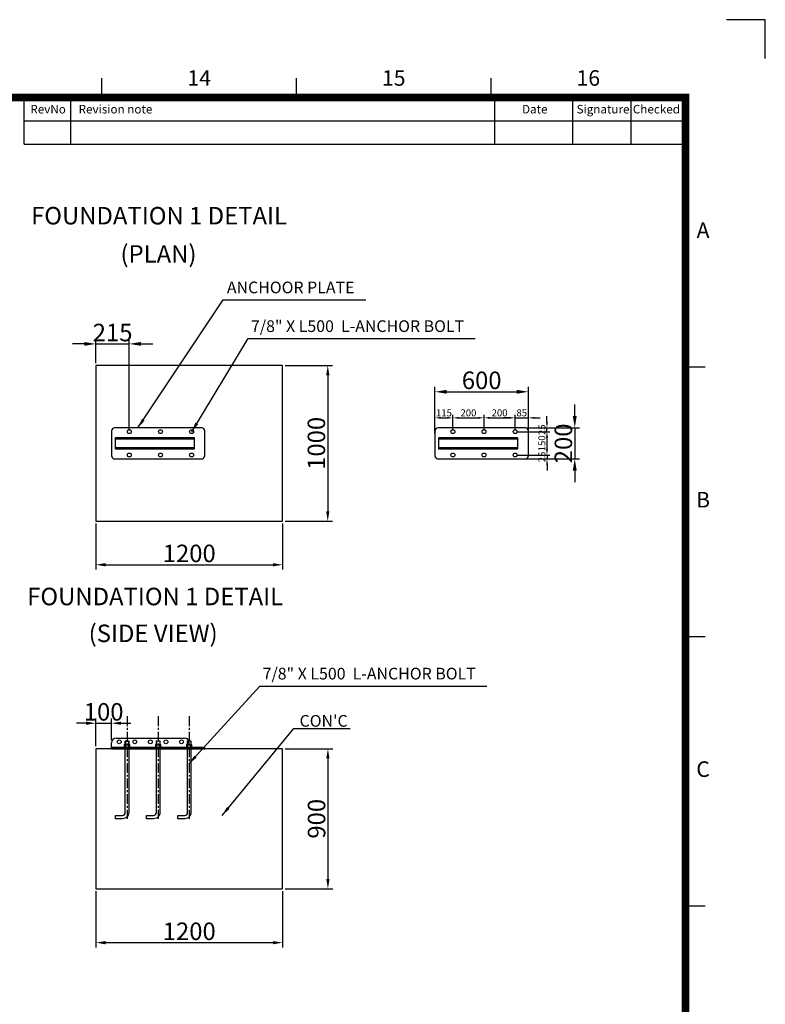
# Model space of a CAD drawing. Extents: x 0 to 42050, y 0 to 29700.
# Drawn here: x 32468 to 42050, y 17048 to 29700 of the extents above; entities that cross this region are included whole.
import ezdxf
from ezdxf.enums import TextEntityAlignment as Align

# ---------------------------------------------------------------- set-up
doc = ezdxf.new("R2010")
doc.units = 0
doc.header["$MEASUREMENT"] = 0
doc.linetypes.add('CENTER', pattern=[2, 1.25, -0.25, 0.25, -0.25])
doc.linetypes.add('CENTER2', pattern=[28.575, 19.05, -3.175, 3.175, -3.175])
doc.layers.get('0').update_dxf_attribs({"linetype": 'CONTINUOUS'})
doc.layers.get('DEFPOINTS').update_dxf_attribs({"linetype": 'CONTINUOUS'})
for name, color, linetype in [('CENTER', 3, 'CENTER2'), ('DIM', 8, 'CONTINUOUS'), ('Sheet', 3, 'CONTINUOUS'), ('TEXT', 8, 'CONTINUOUS')]:
    doc.layers.add(name, color=color, linetype=linetype)
doc.styles.get("Standard").update_dxf_attribs({"font": 'times.ttf'})
doc.styles.add('style1', font='arial.ttf')
doc.dimstyles.new('ROPECAMP (STANDARD)', dxfattribs={"dimscale": 50, "dimtxt": 4.5, "dimasz": 3, "dimexe": 1.25, "dimexo": 0.625, "dimtad": 1, "dimdec": 0, "dimdsep": 46, "dimtxsty": 'style1', "dimcen": 0, "dimclrd": 8, "dimclre": 8, "dimclrt": 2, "dimadec": 0, "dimazin": 0, "dimtfac": 1, "dimtdec": 0, "dimtix": 1, "dimtmove": 1, "dimatfit": 3, "dimfxl": 1.25, "dimtolj": 1, "dimtzin": 0, "dimlwd": -1, "dimarcsym": 0})
doc.dimstyles.get("Standard").update_dxf_attribs({"dimtxt": 0.18, "dimasz": 0.18, "dimexe": 0.18, "dimexo": 0.0625, "dimgap": 0.09, "dimtad": 0, "dimtih": 1, "dimtoh": 1, "dimdec": 4, "dimzin": 0, "dimdsep": 46, "dimtxsty": 'Standard', "dimcen": 0.09, "dimadec": 0, "dimazin": 0, "dimtfac": 1, "dimtdec": 4, "dimtofl": 0, "dimtmove": 0, "dimatfit": 3, "dimfxl": 1, "dimtolj": 1, "dimtzin": 0, "dimarcsym": 0})

# ---------------------------------------------------------------- blocks, each defined once
blk = doc.blocks.new('*D102')
at = {"layer": 'DEFPOINTS', "color": 0}
for p in [(38835, 24106), (38965, 24056), (39245, 24056)]:
    blk.add_point(p, dxfattribs=at)
at = {"layer": 'DIM'}
for p, q in [((39245, 24181), (39245, 24256)), ((39245, 24106), (39245, 24056)), ((39245, 23981), (39245, 23906))]:
    blk.add_line(p, q, dxfattribs=at)
at = {"layer": 'DIM', "color": 0, "lineweight": -2}
for p, q in [((38854, 24106), (39282, 24106)), ((38984, 24056), (39282, 24056))]:
    blk.add_line(p, q, dxfattribs=at)
at = {"layer": 'DIM'}
for points in [[(39232, 24181), (39257, 24181), (39245, 24106)], [(39257, 23981), (39232, 23981), (39245, 24056)]]:
    blk.add_solid(points, dxfattribs=at)
at = {"layer": 'DIM', "color": 2, "insert": (39180, 24081), "char_height": 90, "attachment_point": 5, "rotation": 90, "style": 'style1'}
blk.add_mtext('\\A1;25', dxfattribs=at)
blk = doc.blocks.new('*D103')
at = {"layer": 'DEFPOINTS', "color": 0}
for p in [(38953, 24456), (39244, 24456), (38835, 24406)]:
    blk.add_point(p, dxfattribs=at)
at = {"layer": 'DIM'}
for p, q in [((39244, 24531), (39244, 24606)), ((39244, 24406), (39244, 24456)), ((39244, 24331), (39244, 24256))]:
    blk.add_line(p, q, dxfattribs=at)
at = {"layer": 'DIM', "color": 0, "lineweight": -2}
for p, q in [((38971, 24456), (39282, 24456)), ((38854, 24406), (39282, 24406))]:
    blk.add_line(p, q, dxfattribs=at)
at = {"layer": 'DIM'}
for points in [[(39232, 24531), (39257, 24531), (39244, 24456)], [(39257, 24331), (39232, 24331), (39244, 24406)]]:
    blk.add_solid(points, dxfattribs=at)
at = {"layer": 'DIM', "color": 2, "insert": (39180, 24431), "char_height": 90, "attachment_point": 5, "rotation": 90, "style": 'style1'}
blk.add_mtext('\\A1;25', dxfattribs=at)
blk = doc.blocks.new('*D104')
at = {"layer": 'DEFPOINTS', "color": 0}
for p in [(38835, 24406), (38835, 24106), (39244, 24106)]:
    blk.add_point(p, dxfattribs=at)
at = {"layer": 'DIM', "color": 0, "lineweight": -2}
for p, q in [((38854, 24406), (39281, 24406)), ((38854, 24106), (39281, 24106))]:
    blk.add_line(p, q, dxfattribs=at)
at = {"layer": 'DIM'}
blk.add_line((39244, 24331), (39244, 24181), dxfattribs=at)
for points in [[(39256, 24331), (39231, 24331), (39244, 24406)], [(39231, 24181), (39256, 24181), (39244, 24106)]]:
    blk.add_solid(points, dxfattribs=at)
at = {"layer": 'DIM', "color": 2, "insert": (39179, 24256), "char_height": 90, "attachment_point": 5, "rotation": 90, "style": 'style1'}
blk.add_mtext('\\A1;150', dxfattribs=at)
blk = doc.blocks.new('*D105')
at = {"layer": 'DEFPOINTS', "color": 0}
for p in [(39005, 24584), (38835, 24406), (39005, 24404)]:
    blk.add_point(p, dxfattribs=at)
at = {"layer": 'DIM'}
for p, q in [((38760, 24584), (38685, 24584)), ((38835, 24584), (39005, 24584)), ((39080, 24584), (39155, 24584))]:
    blk.add_line(p, q, dxfattribs=at)
at = {"layer": 'DIM', "color": 0, "lineweight": -2}
for p, q in [((38835, 24425), (38835, 24621)), ((39005, 24423), (39005, 24621))]:
    blk.add_line(p, q, dxfattribs=at)
at = {"layer": 'DIM'}
for points in [[(38760, 24571), (38760, 24596), (38835, 24584)], [(39080, 24596), (39080, 24571), (39005, 24584)]]:
    blk.add_solid(points, dxfattribs=at)
at = {"layer": 'DIM', "color": 2, "insert": (38920, 24648), "char_height": 90, "attachment_point": 5, "style": 'style1'}
blk.add_mtext('\\A1;85', dxfattribs=at)
blk = doc.blocks.new('*D106')
at = {"layer": 'DEFPOINTS', "color": 0}
for p in [(38035, 24584), (37805, 24388), (38035, 24406)]:
    blk.add_point(p, dxfattribs=at)
at = {"layer": 'DIM', "color": 0, "lineweight": -2}
for p, q in [((37805, 24407), (37805, 24621)), ((38035, 24425), (38035, 24621))]:
    blk.add_line(p, q, dxfattribs=at)
at = {"layer": 'DIM'}
blk.add_line((37880, 24584), (37960, 24584), dxfattribs=at)
for points in [[(37880, 24596), (37880, 24571), (37805, 24584)], [(37960, 24571), (37960, 24596), (38035, 24584)]]:
    blk.add_solid(points, dxfattribs=at)
at = {"layer": 'DIM', "color": 2, "insert": (37920, 24648), "char_height": 90, "attachment_point": 5, "style": 'style1'}
blk.add_mtext('\\A1;115', dxfattribs=at)
blk = doc.blocks.new('*D107')
at = {"layer": 'DEFPOINTS', "color": 0}
for p in [(38835, 24584), (38435, 24406), (38835, 24406)]:
    blk.add_point(p, dxfattribs=at)
at = {"layer": 'DIM', "color": 0, "lineweight": -2}
for p, q in [((38435, 24425), (38435, 24621)), ((38835, 24425), (38835, 24621))]:
    blk.add_line(p, q, dxfattribs=at)
at = {"layer": 'DIM'}
blk.add_line((38510, 24584), (38760, 24584), dxfattribs=at)
for points in [[(38510, 24596), (38510, 24571), (38435, 24584)], [(38760, 24571), (38760, 24596), (38835, 24584)]]:
    blk.add_solid(points, dxfattribs=at)
at = {"layer": 'DIM', "color": 2, "insert": (38635, 24648), "char_height": 90, "attachment_point": 5, "style": 'style1'}
blk.add_mtext('\\A1;200', dxfattribs=at)
blk = doc.blocks.new('*D108')
at = {"layer": 'DEFPOINTS', "color": 0}
for p in [(38435, 24584), (38035, 24406), (38435, 24406)]:
    blk.add_point(p, dxfattribs=at)
at = {"layer": 'DIM', "color": 0, "lineweight": -2}
for p, q in [((38035, 24425), (38035, 24621)), ((38435, 24425), (38435, 24621))]:
    blk.add_line(p, q, dxfattribs=at)
at = {"layer": 'DIM'}
blk.add_line((38110, 24584), (38360, 24584), dxfattribs=at)
for points in [[(38110, 24596), (38110, 24571), (38035, 24584)], [(38360, 24571), (38360, 24596), (38435, 24584)]]:
    blk.add_solid(points, dxfattribs=at)
at = {"layer": 'DIM', "color": 2, "insert": (38235, 24648), "char_height": 90, "attachment_point": 5, "style": 'style1'}
blk.add_mtext('\\A1;200', dxfattribs=at)
blk = doc.blocks.new('*D109')
at = {"layer": 'DEFPOINTS', "color": 0}
for p in [(38953, 24456), (38966, 24056), (39601, 24056)]:
    blk.add_point(p, dxfattribs=at)
at = {"layer": 'DIM', "color": 8}
for p, q in [((39601, 24606), (39601, 24756)), ((39601, 24456), (39601, 24056)), ((39601, 23906), (39601, 23756))]:
    blk.add_line(p, q, dxfattribs=at)
at = {"layer": 'DIM', "color": 8, "lineweight": -2}
for p, q in [((38984, 24456), (39664, 24456)), ((38998, 24056), (39664, 24056))]:
    blk.add_line(p, q, dxfattribs=at)
at = {"layer": 'DIM', "color": 8}
for points in [[(39576, 24606), (39626, 24606), (39601, 24456)], [(39626, 23906), (39576, 23906), (39601, 24056)]]:
    blk.add_solid(points, dxfattribs=at)
at = {"layer": 'DIM', "color": 2, "insert": (39455, 24256), "char_height": 225, "attachment_point": 5, "rotation": 90, "style": 'style1'}
blk.add_mtext('\\A1;200', dxfattribs=at)
blk = doc.blocks.new('*D110')
at = {"layer": 'DEFPOINTS', "color": 0}
for p in [(39005, 24919), (37805, 24357), (39005, 24373)]:
    blk.add_point(p, dxfattribs=at)
at = {"layer": 'DIM', "color": 8, "lineweight": -2}
for p, q in [((37805, 24388), (37805, 24982)), ((39005, 24404), (39005, 24982))]:
    blk.add_line(p, q, dxfattribs=at)
at = {"layer": 'DIM', "color": 8}
blk.add_line((37955, 24919), (38855, 24919), dxfattribs=at)
for points in [[(37955, 24944), (37955, 24894), (37805, 24919)], [(38855, 24894), (38855, 24944), (39005, 24919)]]:
    blk.add_solid(points, dxfattribs=at)
at = {"layer": 'DIM', "color": 2, "insert": (38405, 25066), "char_height": 225, "attachment_point": 5, "style": 'style1'}
blk.add_mtext('\\A1;600', dxfattribs=at)
blk = doc.blocks.new('*D111')
at = {"layer": 'DEFPOINTS', "color": 0}
for p in [(33877, 25534), (33447, 25256), (33877, 24406)]:
    blk.add_point(p, dxfattribs=at)
at = {"layer": 'DIM', "color": 8, "lineweight": -2}
for p, q in [((33447, 25287), (33447, 25597)), ((33877, 24437), (33877, 25597))]:
    blk.add_line(p, q, dxfattribs=at)
at = {"layer": 'DIM', "color": 8}
for p, q in [((33297, 25534), (33147, 25534)), ((33447, 25534), (33877, 25534)), ((34027, 25534), (34177, 25534))]:
    blk.add_line(p, q, dxfattribs=at)
for points in [[(33297, 25509), (33297, 25559), (33447, 25534)], [(34027, 25559), (34027, 25509), (33877, 25534)]]:
    blk.add_solid(points, dxfattribs=at)
at = {"layer": 'DIM', "color": 2, "insert": (33662, 25680), "char_height": 225, "attachment_point": 5, "style": 'style1'}
blk.add_mtext('\\A1;215', dxfattribs=at)
blk = doc.blocks.new('*D124')
at = {"layer": 'DEFPOINTS', "color": 0}
for p in [(33647, 20660), (33647, 20410), (33447, 20332)]:
    blk.add_point(p, dxfattribs=at)
at = {"layer": 'DIM', "lineweight": -2}
for p, q in [((33322, 20660), (33197, 20660)), ((33447, 20363), (33447, 20722)), ((33447, 20660), (33647, 20660)), ((33647, 20441), (33647, 20722)), ((33772, 20660), (33897, 20660))]:
    blk.add_line(p, q, dxfattribs=at)
at = {"layer": 'DIM'}
for points in [[(33322, 20639), (33322, 20681), (33447, 20660)], [(33772, 20681), (33772, 20639), (33647, 20660)]]:
    blk.add_solid(points, dxfattribs=at)
at = {"layer": 'DIM', "color": 2, "insert": (33547, 20806), "char_height": 225, "attachment_point": 5, "style": 'style1'}
blk.add_mtext('\\A1;100', dxfattribs=at)
blk = doc.blocks.new('*D125')
at = {"layer": 'DEFPOINTS', "color": 0}
for p in [(33447, 18532), (35847, 18532), (35847, 17840)]:
    blk.add_point(p, dxfattribs=at)
at = {"layer": 'DIM', "lineweight": -2}
for p, q in [((33447, 18501), (33447, 17777)), ((35847, 18501), (35847, 17777)), ((33572, 17840), (35722, 17840))]:
    blk.add_line(p, q, dxfattribs=at)
at = {"layer": 'DIM'}
for points in [[(33572, 17861), (33572, 17819), (33447, 17840)], [(35722, 17819), (35722, 17861), (35847, 17840)]]:
    blk.add_solid(points, dxfattribs=at)
at = {"layer": 'DIM', "color": 2, "insert": (34647, 17986), "char_height": 225, "attachment_point": 5, "style": 'style1'}
blk.add_mtext('\\A1;1200', dxfattribs=at)
blk = doc.blocks.new('*D126')
at = {"layer": 'DEFPOINTS', "color": 0}
for p in [(35847, 20332), (35847, 18532), (36429, 18532)]:
    blk.add_point(p, dxfattribs=at)
at = {"layer": 'DIM', "lineweight": -2}
for p, q in [((35879, 20332), (36492, 20332)), ((36429, 20207), (36429, 18657)), ((35879, 18532), (36492, 18532))]:
    blk.add_line(p, q, dxfattribs=at)
at = {"layer": 'DIM'}
for points in [[(36450, 20207), (36408, 20207), (36429, 20332)], [(36408, 18657), (36450, 18657), (36429, 18532)]]:
    blk.add_solid(points, dxfattribs=at)
at = {"layer": 'DIM', "color": 2, "insert": (36283, 19432), "char_height": 225, "attachment_point": 5, "rotation": 90, "style": 'style1'}
blk.add_mtext('\\A1;900', dxfattribs=at)
blk = doc.blocks.new('*D127')
at = {"layer": 'DEFPOINTS', "color": 0}
for p in [(35847, 25256), (35847, 23256), (36427, 23256)]:
    blk.add_point(p, dxfattribs=at)
at = {"layer": 'DIM', "lineweight": -2}
for p, q in [((35879, 25256), (36490, 25256)), ((36427, 25131), (36427, 23381)), ((35879, 23256), (36490, 23256))]:
    blk.add_line(p, q, dxfattribs=at)
at = {"layer": 'DIM'}
for points in [[(36448, 25131), (36407, 25131), (36427, 25256)], [(36407, 23381), (36448, 23381), (36427, 23256)]]:
    blk.add_solid(points, dxfattribs=at)
at = {"layer": 'DIM', "color": 2, "insert": (36281, 24256), "char_height": 225, "attachment_point": 5, "rotation": 90, "style": 'style1'}
blk.add_mtext('\\A1;1000', dxfattribs=at)
blk = doc.blocks.new('*D128')
at = {"layer": 'DEFPOINTS', "color": 0}
for p in [(33447, 23256), (35847, 23256), (35847, 22696)]:
    blk.add_point(p, dxfattribs=at)
at = {"layer": 'DIM', "lineweight": -2}
for p, q in [((33447, 23225), (33447, 22634)), ((35847, 23225), (35847, 22634)), ((33572, 22696), (35722, 22696))]:
    blk.add_line(p, q, dxfattribs=at)
at = {"layer": 'DIM'}
for points in [[(33572, 22717), (33572, 22675), (33447, 22696)], [(35722, 22675), (35722, 22717), (35847, 22696)]]:
    blk.add_solid(points, dxfattribs=at)
at = {"layer": 'DIM', "color": 2, "insert": (34647, 22842), "char_height": 225, "attachment_point": 5, "style": 'style1'}
blk.add_mtext('\\A1;1200', dxfattribs=at)
blk = doc.blocks.new('ISO A1 title block')
at = {"layer": 'Sheet', "color": 8}
for p, q in [((840.5, 594), (830.5, 594)), ((840.5, 584), (840.5, 594))]:
    blk.add_line(p, q, dxfattribs=at)
at = {"layer": 'Sheet', "color": 4}
for p, q in [((670, 574), (670, 579)), ((720, 574), (720, 579)), ((770, 574), (770, 579)), ((820, 504.75), (825, 504.75)), ((820, 435.5), (825, 435.5)), ((820, 366.25), (825, 366.25))]:
    blk.add_line(p, q, dxfattribs=at)
at = {"layer": 'Sheet'}
for p, q in [((650, 562), (650, 574)), ((662, 562), (662, 574)), ((771, 562), (771, 574)), ((791, 562), (791, 574)), ((806, 562), (806, 574)), ((650, 568), (820, 568)), ((650, 562), (820, 562))]:
    blk.add_line(p, q, dxfattribs=at)
at = {"layer": 'Sheet', "const_width": 2}
blk.add_lwpolyline([(820, 574), (20, 574), (20, 20), (820, 20)], close=True, dxfattribs=at)
at = {"layer": 'Sheet', "color": 4, "style": 'style1'}
for s, p in [('14', (695, 578.5)), ('15', (745, 578.5)), ('16', (795, 578.5)), ('A', (824.5, 539.375)), ('B', (824.5, 470.125)), ('C', (824.5, 400.875))]:
    blk.add_text(s, height=4, dxfattribs=at).set_placement(p, align=Align.MIDDLE)
at = {"layer": 'Sheet', "color": 7, "style": 'style1'}
for s, p in [('RevNo', (656.161, 571)), ('Date', (781.246, 571))]:
    blk.add_text(s, height=2.2, dxfattribs=at).set_placement(p, align=Align.MIDDLE_CENTER)
for s, p in [('Revision note', (664, 571)), ('Signature', (791.98, 571)), ('Checked', (806.46, 571))]:
    blk.add_text(s, height=2.2, dxfattribs=at).set_placement(p, align=Align.MIDDLE_LEFT)
at = {"layer": 'Sheet', "color": 7, "style": 'style1', "flags": 8}
for tag, p in [('FILENAME', (747, 43)), ('DATE', (772, 43)), ('SCALE', (802, 43)), ('EDITION', (787, 23)), ('SHEET', (802, 23))]:
    blk.add_attdef(tag, text='', height=2.5, dxfattribs=at).set_placement(p, align=Align.MIDDLE_LEFT)
at = {"layer": 'Sheet', "color": 6, "style": 'style1', "flags": 8}
blk.add_attdef('DRAWING_NUMBER', text='', height=3, dxfattribs=at).set_placement((755, 25), align=Align.MIDDLE)
blk = doc.blocks.new('ropecamp(2015)')
at = {"layer": 'Sheet'}
blk.add_blockref('ISO A1 title block', (0, 0), dxfattribs=at)

msp = doc.modelspace()

# ---------------------------------------------------------------- linework, layer by layer
for p, q in [((33647.4, 20331.9), (33647.4, 20409.9)), ((33707.4, 20469.9), (34587.4, 20469.9)), ((33825.4, 20429.9), (33869.4, 20429.9)), ((33827.4, 20431.9), (33827.4, 20385.9)), ((33830.1, 20385.9), (33864.7, 20385.9)), ((33830.1, 20349.9), (33830.1, 20382.3)), ((33864.7, 20349.9), (33864.7, 20382.3)), ((33867.4, 20431.9), (33867.4, 20385.9)), ((34269.4, 20429.9), (34225.4, 20429.9)), ((34227.4, 20431.9), (34227.4, 20385.9)), ((34230.1, 20385.9), (34264.7, 20385.9)), ((34230.1, 20349.9), (34230.1, 20382.3)), ((34264.7, 20349.9), (34264.7, 20382.3)), ((34267.4, 20431.9), (34267.4, 20385.9)), ((34669.4, 20429.9), (34625.4, 20429.9)), ((34627.4, 20431.9), (34627.4, 20385.9)), ((34630.1, 20385.9), (34664.7, 20385.9)), ((34630.1, 20349.9), (34630.1, 20382.3)), ((34664.7, 20349.9), (34664.7, 20382.3)), ((34667.4, 20431.9), (34667.4, 20385.9)), ((33827.4, 20331.9), (33825.4, 20327.3)), ((33827.4, 20349.9), (33827.4, 20331.9)), ((33827.4, 20331.9), (33867.4, 20331.9)), ((33867.4, 20349.9), (33867.4, 20331.9)), ((33867.4, 20331.9), (33869.4, 20327.3)), ((34227.4, 20331.9), (34225.4, 20327.3)), ((34227.4, 20349.9), (34227.4, 20331.9)), ((34267.4, 20331.9), (34227.4, 20331.9)), ((34267.4, 20349.9), (34267.4, 20331.9)), ((34267.4, 20331.9), (34269.4, 20327.3)), ((34627.4, 20331.9), (34625.4, 20327.3)), ((34627.4, 20349.9), (34627.4, 20331.9)), ((34667.4, 20331.9), (34627.4, 20331.9)), ((34667.4, 20349.9), (34667.4, 20331.9)), ((34667.4, 20331.9), (34669.4, 20327.3))]:
    msp.add_line(p, q)
for points in [[(33447.4, 23256.1), (35847.4, 23256.1), (35847.4, 25256.1), (33447.4, 25256.1)], [(33447.4, 18531.9), (35847.4, 18531.9), (35847.4, 20331.9), (33447.4, 20331.9)], [(33647.4, 20331.9), (34847.4, 20331.9), (34847.4, 20349.9), (33647.4, 20349.9)]]:
    msp.add_lwpolyline(points, close=True)
at = {"color": 0}
for points in [[(33687.4, 24056.2), (34807.4, 24056.2, 0.4142136), (34847.4, 24096.2), (34847.4, 24330.2), (34847.4, 24416.2, 0.4142136), (34807.4, 24456.2), (33687.4, 24456.2, 0.4142136), (33647.4, 24416.2), (33647.4, 24298.1), (33647.4, 24214.1), (33647.4, 24182.2), (33647.4, 24096.2, 0.4142136)], [(37845.1, 24056.2), (38965.1, 24056.2, 0.4142136), (39005.1, 24096.2), (39005.1, 24330.2), (39005.1, 24416.2, 0.4142136), (38965.1, 24456.2), (37845.1, 24456.2, 0.4142136), (37805.1, 24416.2), (37805.1, 24298.1), (37805.1, 24214.1), (37805.1, 24182.2), (37805.1, 24096.2, 0.4142136)]]:
    msp.add_lwpolyline(points, format="xyb", close=True, dxfattribs=at)
for points in [[(33697.4, 24214.1), (33697.4, 24298.1), (33697.4, 24330.2), (33743.4, 24330.2), (34663.4, 24330.2), (34709.4, 24330.2), (34709.4, 24182.2), (34663.4, 24182.2), (33743.4, 24182.2)], [(34703.4, 24330.2), (34703.4, 24310.2), (34663.4, 24310.2), (33743.4, 24310.2), (33703.4, 24310.2), (33703.4, 24330.2)], [(37855.1, 24214.1), (37855.1, 24298.1), (37855.1, 24330.2), (37901.1, 24330.2), (38821.1, 24330.2), (38867.1, 24330.2), (38867.1, 24182.2), (38821.1, 24182.2), (37901.1, 24182.2)], [(38861.1, 24330.2), (38861.1, 24310.2), (38821.1, 24310.2), (37901.1, 24310.2), (37861.1, 24310.2), (37861.1, 24330.2)], [(33743.4, 24182.2), (33697.4, 24182.2), (33697.4, 24214.1)], [(33703.4, 24182.2), (33703.4, 24202.2), (33743.4, 24202.2), (34663.4, 24202.2), (34703.4, 24202.2), (34703.4, 24182.2)], [(37901.1, 24182.2), (37855.1, 24182.2), (37855.1, 24214.1)], [(37861.1, 24182.2), (37861.1, 24202.2), (37901.1, 24202.2), (38821.1, 24202.2), (38861.1, 24202.2), (38861.1, 24182.2)], [(33830.1, 20385.9), (33821.5, 20385.9)], [(33825.4, 20385.9), (33825.4, 20429.9), (33827.4, 20431.9), (33867.4, 20431.9), (33869.4, 20429.9), (33869.4, 20385.9)], [(33873.4, 20385.9), (33864.7, 20385.9)], [(34230.1, 20385.9), (34221.5, 20385.9)], [(34225.4, 20385.9), (34225.4, 20429.9), (34227.4, 20431.9), (34267.4, 20431.9), (34269.4, 20429.9), (34269.4, 20385.9)], [(34273.4, 20385.9), (34264.7, 20385.9)], [(34630.1, 20385.9), (34621.5, 20385.9)], [(34625.4, 20385.9), (34625.4, 20429.9), (34627.4, 20431.9), (34667.4, 20431.9), (34669.4, 20429.9), (34669.4, 20385.9)], [(34673.4, 20385.9), (34664.7, 20385.9)]]:
    msp.add_lwpolyline(points)
for points in [[(33812.8, 20382.3), (33812.8, 20349.9), (33882, 20349.9), (33882, 20382.3, 0.4210526), (33864.7, 20382.3, 0.2105263), (33830.1, 20382.3, 0.4210526)], [(34212.8, 20382.3), (34212.8, 20349.9), (34282, 20349.9), (34282, 20382.3, 0.4210526), (34264.7, 20382.3, 0.2105263), (34230.1, 20382.3, 0.4210526)], [(34612.8, 20382.3), (34612.8, 20349.9), (34682, 20349.9), (34682, 20382.3, 0.4210526), (34664.7, 20382.3, 0.2105263), (34630.1, 20382.3, 0.4210526)]]:
    msp.add_lwpolyline(points, format="xyb", close=True)
for points in [[(33869.4, 20349.9), (33869.4, 19511.9, -0.4142136), (33789.4, 19431.9), (33699.4, 19431.9), (33699.4, 19475.9), (33789.4, 19475.9, 0.4142136), (33825.4, 19511.9), (33825.4, 20349.9)], [(34269.4, 20349.9), (34269.4, 19511.9, -0.4142136), (34189.4, 19431.9), (34099.4, 19431.9), (34099.4, 19475.9), (34189.4, 19475.9, 0.4142136), (34225.4, 19511.9), (34225.4, 20349.9)], [(34669.4, 20349.9), (34669.4, 19511.9, -0.4142136), (34589.4, 19431.9), (34499.4, 19431.9), (34499.4, 19475.9), (34589.4, 19475.9, 0.4142136), (34625.4, 19511.9), (34625.4, 20349.9)]]:
    msp.add_lwpolyline(points, format="xyb")
for centre in [(33877.4, 24406.2), (34277.4, 24406.2), (34677.4, 24406.2), (38035.1, 24406.2), (38435.1, 24406.2), (38835.1, 24406.2), (33877.4, 24106.2), (34277.4, 24106.2), (34677.4, 24106.2), (38035.1, 24106.2), (38435.1, 24106.2), (38835.1, 24106.2), (33747.4, 20420.9), (33947.4, 20420.9), (34147.4, 20420.9), (34347.4, 20420.9), (34547.4, 20420.9)]:
    msp.add_circle(centre, 25)
for centre, start, end in [((33707.4, 20409.9), 90, 180), ((34587.4, 20409.9), 0, 90)]:
    msp.add_arc(centre, 60, start, end)
at = {"layer": 'CENTER', "linetype": 'CENTER', "ltscale": 100}
for p, q in [((33847.4, 20748.6), (33847.4, 19431.9)), ((34247.4, 20748.6), (34247.4, 19431.9)), ((34647.4, 20748.6), (34647.4, 19431.9))]:
    msp.add_line(p, q, dxfattribs=at)

# ---------------------------------------------------------------- block references
at = {"xscale": 50, "yscale": 50, "zscale": 50}
msp.add_blockref('ropecamp(2015)', (25, 0), dxfattribs=at)

# ---------------------------------------------------------------- texts
at = {"layer": 'TEXT', "color": 2, "style": 'style1'}
for s, p in [('FOUNDATION 1 DETAIL', (34259, 27181.2)), ('(PLAN)', (34251.8, 26690)), ('FOUNDATION 1 DETAIL', (34209, 22288)), ('(SIDE VIEW)', (34183.4, 21814.6))]:
    msp.add_text(s, height=225, dxfattribs=at).set_placement(p, align=Align.MIDDLE_CENTER)
at = {"layer": 'TEXT', "style": 'style1'}
for s, p in [('ANCHOOR PLATE', (35130.8, 26184.5)), ('7/8" X L500  L-ANCHOR BOLT', (35441, 25687)), ('7/8" X L500  L-ANCHOR BOLT', (35590.6, 21222.1)), ("CON'C", (36064.9, 20615.1))]:
    msp.add_text(s, height=150, dxfattribs=at).set_placement(p)

# ---------------------------------------------------------------- dimensions: what is measured, and where the dimension line sits
at = {"layer": 'DIM'}
for base, p1, p2, dimstyle, override, picture, middle in [((33877.4, 25534.2), (33447.4, 25256.1), (33877.4, 24406.2), 'ROPECAMP (STANDARD)', {"dimlfac": 0.5}, '*D111', (33662.4, 25680.4)), ((39005.1, 24919.4), (37805.1, 24357.2), (39005.1, 24373.2), 'ROPECAMP (STANDARD)', {"dimlfac": 0.5}, '*D110', (38405.1, 25065.5)), ((38035.1, 24583.6), (37805.1, 24388.4), (38035.1, 24406.2), 'Standard', {"dimscale": 30, "dimtxt": 3, "dimasz": 2.5, "dimexe": 1.25, "dimexo": 0.625, "dimgap": 0.625, "dimtad": 1, "dimtih": 0, "dimtoh": 0, "dimdec": 0, "dimlfac": 0.5, "dimzin": 8, "dimtxsty": 'style1', "dimcen": 2.5, "dimclrd": 256, "dimclrt": 2, "dimtdec": 0, "dimtix": 1, "dimtofl": 1, "dimtmove": 1, "dimlwd": 65535}, '*D106', (37920.1, 24648.3)), ((38435.1, 24583.6), (38035.1, 24406.2), (38435.1, 24406.2), 'Standard', {"dimscale": 30, "dimtxt": 3, "dimasz": 2.5, "dimexe": 1.25, "dimexo": 0.625, "dimgap": 0.625, "dimtad": 1, "dimtih": 0, "dimtoh": 0, "dimdec": 0, "dimlfac": 0.5, "dimzin": 8, "dimtxsty": 'style1', "dimcen": 2.5, "dimclrd": 256, "dimclrt": 2, "dimtdec": 0, "dimtix": 1, "dimtofl": 1, "dimtmove": 1, "dimlwd": 65535}, '*D108', (38235.1, 24648.3)), ((38835.1, 24583.6), (38435.1, 24406.2), (38835.1, 24406.2), 'Standard', {"dimscale": 30, "dimtxt": 3, "dimasz": 2.5, "dimexe": 1.25, "dimexo": 0.625, "dimgap": 0.625, "dimtad": 1, "dimtih": 0, "dimtoh": 0, "dimdec": 0, "dimlfac": 0.5, "dimzin": 8, "dimtxsty": 'style1', "dimcen": 2.5, "dimclrd": 256, "dimclrt": 2, "dimtdec": 0, "dimtix": 1, "dimtofl": 1, "dimtmove": 1, "dimlwd": 65535}, '*D107', (38635.1, 24648.3)), ((39005.1, 24583.6), (38835.1, 24406.2), (39005.1, 24404.4), 'Standard', {"dimscale": 30, "dimtxt": 3, "dimasz": 2.5, "dimexe": 1.25, "dimexo": 0.625, "dimgap": 0.625, "dimtad": 1, "dimtih": 0, "dimtoh": 0, "dimdec": 0, "dimlfac": 0.5, "dimzin": 8, "dimtxsty": 'style1', "dimcen": 2.5, "dimclrd": 256, "dimclrt": 2, "dimtdec": 0, "dimtix": 1, "dimtofl": 1, "dimtmove": 1, "dimlwd": 65535}, '*D105', (38920.1, 24648.3)), ((35847.4, 22696.1), (33447.4, 23256.1), (35847.4, 23256.1), 'Standard', {"dimscale": 50, "dimtxt": 4.5, "dimasz": 2.5, "dimexe": 1.25, "dimexo": 0.625, "dimgap": 0.625, "dimtad": 1, "dimtih": 0, "dimtoh": 0, "dimdec": 0, "dimlfac": 0.5, "dimzin": 8, "dimtxsty": 'style1', "dimcen": 2.5, "dimclrd": 256, "dimclre": 256, "dimclrt": 2, "dimtdec": 0, "dimtix": 1, "dimtofl": 1, "dimtmove": 1}, '*D128', (34647.4, 22842.2)), ((35847.4, 17839.7), (33447.4, 18531.9), (35847.4, 18531.9), 'Standard', {"dimscale": 50, "dimtxt": 4.5, "dimasz": 2.5, "dimexe": 1.25, "dimexo": 0.625, "dimgap": 0.625, "dimtad": 1, "dimtih": 0, "dimtoh": 0, "dimdec": 0, "dimlfac": 0.5, "dimzin": 8, "dimtxsty": 'style1', "dimcen": 2.5, "dimclrd": 256, "dimclre": 256, "dimclrt": 2, "dimtdec": 0, "dimtix": 1, "dimtofl": 1, "dimtmove": 1}, '*D125', (34647.4, 17985.9))]:
    dim = msp.add_linear_dim(base=base, p1=p1, p2=p2, dimstyle=dimstyle, override=override, dxfattribs=at)
    dim.commit()
    dim.dimension.update_dxf_attribs({"geometry": picture, "text_midpoint": middle})
for base, p1, p2, dimstyle, override, picture, middle in [((36427.5, 23256.1), (35847.4, 25256.1), (35847.4, 23256.1), 'Standard', {"dimscale": 50, "dimtxt": 4.5, "dimasz": 2.5, "dimexe": 1.25, "dimexo": 0.625, "dimgap": 0.625, "dimtad": 1, "dimtih": 0, "dimtoh": 0, "dimdec": 0, "dimlfac": 0.5, "dimzin": 8, "dimtxsty": 'style1', "dimcen": 2.5, "dimclrd": 256, "dimclre": 256, "dimclrt": 2, "dimtdec": 0, "dimtix": 1, "dimtofl": 1, "dimtmove": 1}, '*D127', (36281.3, 24256.1)), ((39601, 24056.2), (38952.5, 24456.2), (38966.5, 24056.2), 'ROPECAMP (STANDARD)', {"dimlfac": 0.5}, '*D109', (39454.9, 24256.2)), ((39244.2, 24456.2), (38835.1, 24406.2), (38952.5, 24456.2), 'Standard', {"dimscale": 30, "dimtxt": 3, "dimasz": 2.5, "dimexe": 1.25, "dimexo": 0.625, "dimgap": 0.625, "dimtad": 1, "dimtih": 0, "dimtoh": 0, "dimdec": 0, "dimlfac": 0.5, "dimzin": 8, "dimtxsty": 'style1', "dimcen": 2.5, "dimclrd": 256, "dimclrt": 2, "dimtdec": 0, "dimtix": 1, "dimtofl": 1, "dimtmove": 1, "dimlwd": 65535}, '*D103', (39179.5, 24431.2)), ((39244, 24106.2), (38835.1, 24406.2), (38835.1, 24106.2), 'Standard', {"dimscale": 30, "dimtxt": 3, "dimasz": 2.5, "dimexe": 1.25, "dimexo": 0.625, "dimgap": 0.625, "dimtad": 1, "dimtih": 0, "dimtoh": 0, "dimdec": 0, "dimlfac": 0.5, "dimzin": 8, "dimtxsty": 'style1', "dimcen": 2.5, "dimclrd": 256, "dimclrt": 2, "dimtdec": 0, "dimtix": 1, "dimtofl": 1, "dimtmove": 1, "dimlwd": 65535}, '*D104', (39179.3, 24256.2)), ((39244.6, 24056.2), (38835.1, 24106.2), (38965.1, 24056.2), 'Standard', {"dimscale": 30, "dimtxt": 3, "dimasz": 2.5, "dimexe": 1.25, "dimexo": 0.625, "dimgap": 0.625, "dimtad": 1, "dimtih": 0, "dimtoh": 0, "dimdec": 0, "dimlfac": 0.5, "dimzin": 8, "dimtxsty": 'style1', "dimcen": 2.5, "dimclrd": 256, "dimclrt": 2, "dimtdec": 0, "dimtix": 1, "dimtofl": 1, "dimtmove": 1, "dimlwd": 65535}, '*D102', (39179.9, 24081.2)), ((36429.3, 18531.9), (35847.4, 20331.9), (35847.4, 18531.9), 'Standard', {"dimscale": 50, "dimtxt": 4.5, "dimasz": 2.5, "dimexe": 1.25, "dimexo": 0.625, "dimgap": 0.625, "dimtad": 1, "dimtih": 0, "dimtoh": 0, "dimdec": 0, "dimlfac": 0.5, "dimzin": 8, "dimtxsty": 'style1', "dimcen": 2.5, "dimclrd": 256, "dimclre": 256, "dimclrt": 2, "dimtdec": 0, "dimtix": 1, "dimtofl": 1, "dimtmove": 1}, '*D126', (36283.2, 19431.9))]:
    dim = msp.add_linear_dim(base=base, p1=p1, p2=p2, angle=90, dimstyle=dimstyle, override=override, dxfattribs=at)
    dim.commit()
    dim.dimension.update_dxf_attribs({"geometry": picture, "text_midpoint": middle})
dim = msp.add_linear_dim(base=(33647.4, 20659.9), p1=(33447.4, 20331.9), p2=(33647.4, 20409.9), text='100', dimstyle='Standard', override={"dimscale": 50, "dimtxt": 4.5, "dimasz": 2.5, "dimexe": 1.25, "dimexo": 0.625, "dimgap": 0.625, "dimtad": 1, "dimtih": 0, "dimtoh": 0, "dimdec": 0, "dimlfac": 0.5, "dimzin": 8, "dimtxsty": 'style1', "dimcen": 2.5, "dimclrd": 256, "dimclre": 256, "dimclrt": 2, "dimtdec": 0, "dimtix": 1, "dimtofl": 1, "dimtmove": 1}, dxfattribs=at)
dim.commit()
dim.dimension.update_dxf_attribs({"geometry": '*D124', "text_midpoint": (33547.4, 20806)})

# ---------------------------------------------------------------- leaders
for points in [[(33987.4, 24455.9), (35081.7, 26098.9), (36916.6, 26098.9)], [(34678.4, 24404.9), (35404.1, 25603.1), (38321, 25603.1)], [(34641.7, 20137.4), (35553.7, 21138.1), (38469.3, 21138.1)], [(35069.2, 19475), (35990.1, 20592.2), (36717.1, 20592.2)]]:
    msp.add_leader(points, dimstyle='Standard', override={"dimscale": 50, "dimtxt": 3, "dimasz": 2.5, "dimexe": 1.25, "dimexo": 0.625, "dimgap": 0.625, "dimtad": 1, "dimtih": 0, "dimtoh": 0, "dimdec": 0, "dimzin": 8, "dimtxsty": 'style1', "dimcen": 2.5, "dimclrd": 256, "dimclre": 256, "dimclrt": 2, "dimtdec": 0, "dimtix": 1, "dimtofl": 1, "dimtmove": 1}, dxfattribs=at)

doc.saveas('drawing.dxf')
